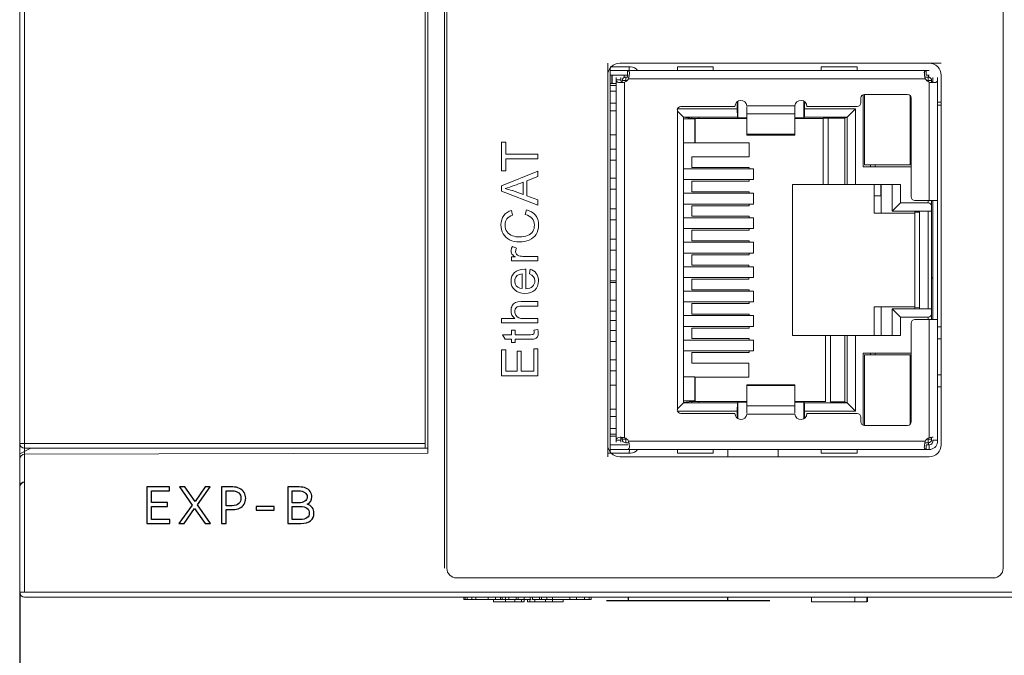
# Model space of a CAD drawing. Units: millimetres. Extents: x 0 to 592, y -1 to 415.
# Drawn here: x 204 to 245, y 174 to 200 of the extents above; entities that cross this region are included whole.
import ezdxf

# ---------------------------------------------------------------- set-up
doc = ezdxf.new("R2010")
doc.units = ezdxf.units.MM
doc.header["$LTSCALE"] = 23.1
doc.header["$MEASUREMENT"] = 0
doc.header["$PDSIZE"] = -5
doc.layers.get('0').update_dxf_attribs({"lineweight": 18})
doc.layers.add('INTFCLR_2', color=7, linetype='Continuous')
doc.layers.add('layer 1', color=7, linetype='Continuous')
doc.layers.add('Layer0000', color=7, linetype='Continuous', lineweight=20)
doc.styles.add('标准', font='txt')
doc.dimstyles.new('标准', dxfattribs={"dimtxt": 5.5, "dimasz": 8, "dimexe": 0, "dimexo": 0, "dimtad": 1, "dimzin": 0, "dimdsep": 46, "dimtxsty": '标准', "dimblk": '_CAXARROW', "dimcen": 0, "dimdle": 8, "dimazin": 2, "dimtfac": 0.707107, "dimtdec": 3, "dimtmove": 2, "dimatfit": 1, "dimfxl": 1, "dimfrac": 2, "dimtolj": 1, "dimarcsym": 0})

# ---------------------------------------------------------------- blocks, each defined once
blk = doc.blocks.new('_CAXARROW')
blk.add_hatch(color=0).paths.add_polyline_path([(0, 0), (-1, 0.125), (-1, -0.125)], flags=0)
blk = doc.blocks.new('*D35')
at = {"color": 0, "lineweight": -2}
for p, q in [((204.108, 176.552), (204.108, 140.953)), ((274.408, 176.552), (274.408, 140.953)), ((266.408, 140.953), (212.108, 140.953))]:
    blk.add_line(p, q, dxfattribs=at)
at = {"layer": 'Defpoints', "color": 0}
for p in [(204.108, 176.552), (274.408, 176.552), (204.108, 140.953)]:
    blk.add_point(p, dxfattribs=at)
at = {"color": 0, "lineweight": -2, "xscale": 8, "yscale": 8, "zscale": 8, "rotation": 180}
blk.add_blockref('_CAXARROW', (204.108, 140.953), dxfattribs=at)
at = {"color": 0, "lineweight": -2, "xscale": 8, "yscale": 8, "zscale": 8}
blk.add_blockref('_CAXARROW', (274.408, 140.953), dxfattribs=at)
at = {"color": 0, "insert": (239.258, 144.411), "char_height": 5.5, "attachment_point": 5, "style": '标准'}
blk.add_mtext('\\A1;70.30', dxfattribs=at)
blk = doc.blocks.new('*D36')
at = {"color": 0, "lineweight": -2}
for p, q in [((272.108, 176.932), (272.108, 154.198)), ((204.108, 176.552), (204.108, 154.198)), ((264.108, 154.198), (212.108, 154.198))]:
    blk.add_line(p, q, dxfattribs=at)
at = {"layer": 'Defpoints', "color": 0}
for p in [(272.108, 176.932), (204.108, 176.552), (204.108, 154.198)]:
    blk.add_point(p, dxfattribs=at)
at = {"color": 0, "lineweight": -2, "xscale": 8, "yscale": 8, "zscale": 8, "rotation": 180}
blk.add_blockref('_CAXARROW', (204.108, 154.198), dxfattribs=at)
at = {"color": 0, "lineweight": -2, "xscale": 8, "yscale": 8, "zscale": 8}
blk.add_blockref('_CAXARROW', (272.108, 154.198), dxfattribs=at)
at = {"color": 0, "insert": (238.108, 157.656), "char_height": 5.5, "attachment_point": 5, "style": '标准'}
blk.add_mtext('\\A1;68.00', dxfattribs=at)

msp = doc.modelspace()

# ---------------------------------------------------------------- linework, layer by layer
for p, q in [((204.305, 182.421), (204.308, 181.135)), ((204.108, 176.552), (249.408, 176.552)), ((204.308, 176.352), (249.408, 176.352)), ((222.608, 176.352), (222.608, 176.252)), ((225.427, 176.252), (222.608, 176.252)), ((222.671, 176.352), (222.671, 176.252)), ((222.747, 176.352), (222.747, 176.252)), ((222.95, 176.352), (222.95, 176.252)), ((223.108, 176.352), (223.108, 176.252)), ((223.626, 176.352), (223.626, 176.252)), ((223.848, 176.252), (223.848, 176.152)), ((225.134, 176.152), (223.848, 176.152)), ((223.935, 176.352), (223.935, 176.252)), ((224.14, 176.352), (224.14, 176.252)), ((224.212, 176.352), (224.212, 176.252)), ((224.348, 176.252), (224.348, 176.152)), ((224.353, 176.352), (224.353, 176.252)), ((224.495, 176.352), (224.495, 176.252)), ((224.743, 176.252), (224.743, 176.152)), ((224.792, 176.352), (224.792, 176.252)), ((224.88, 176.352), (224.88, 176.252)), ((225.024, 176.252), (225.024, 176.152)), ((225.127, 176.252), (225.127, 176.152)), ((225.132, 176.352), (225.132, 176.252)), ((225.134, 176.252), (225.134, 176.152)), ((225.263, 176.252), (225.263, 176.152)), ((226.757, 176.152), (225.263, 176.152)), ((225.36, 176.252), (225.36, 176.152)), ((225.381, 176.352), (225.381, 176.252)), ((225.47, 176.352), (225.47, 176.252)), ((227.31, 176.252), (225.47, 176.252)), ((225.572, 176.252), (225.572, 176.152)), ((225.767, 176.352), (225.767, 176.252)), ((225.849, 176.352), (225.849, 176.252)), ((226.023, 176.252), (226.023, 176.152)), ((226.067, 176.352), (226.067, 176.252)), ((226.306, 176.352), (226.306, 176.252)), ((226.309, 176.252), (226.309, 176.152)), ((226.757, 176.252), (226.757, 176.152)), ((227.034, 176.352), (227.034, 176.252)), ((227.31, 176.352), (227.31, 176.252)), ((227.917, 176.252), (227.327, 176.252)), ((227.638, 176.352), (227.638, 176.252)), ((227.843, 176.352), (227.843, 176.252)), ((227.917, 176.352), (227.917, 176.252)), ((237.108, 176.352), (237.108, 176.152)), ((239.408, 176.152), (237.108, 176.152)), ((238.908, 176.352), (238.908, 176.152)), ((239.408, 176.352), (239.408, 176.152)), ((239.432, 176.352), (239.432, 176.152))]:
    msp.add_line(p, q)
msp.add_arc((204.308, 176.552), 0.2, 180, 270)
at = {"layer": 'INTFCLR_2'}
for p, q in [((235.363, 176.202), (228.563, 176.202)), ((229.463, 176.352), (229.463, 176.202)), ((233.613, 176.202), (233.613, 176.352))]:
    msp.add_line(p, q, dxfattribs=at)
at = {"layer": 'layer 1'}
for points, knots in [([(210.263, 180.125), (210.263, 180.125), (209.592, 180.125), (209.592, 180.125), (209.592, 180.125), (209.592, 180.125), (209.592, 179.583), (209.592, 179.583), (209.592, 179.583), (209.592, 179.583), (210.365, 179.583), (210.365, 179.583), (210.365, 179.583), (210.365, 179.583), (210.365, 179.419), (210.365, 179.419), (210.365, 179.419), (210.365, 179.419), (209.407, 179.419), (209.407, 179.419), (209.407, 179.419), (209.407, 179.419), (209.407, 180.945), (209.407, 180.945), (209.407, 180.945), (209.407, 180.945), (210.342, 180.945), (210.342, 180.945), (210.342, 180.945), (210.342, 180.945), (210.342, 180.78), (210.342, 180.78), (210.342, 180.78), (210.342, 180.78), (209.592, 180.78), (209.592, 180.78), (209.592, 180.78), (209.592, 180.78), (209.592, 180.289), (209.592, 180.289), (209.592, 180.289), (209.592, 180.289), (210.263, 180.289), (210.263, 180.289), (210.263, 180.289), (210.263, 180.289), (210.263, 180.125), (210.263, 180.125)], [0, 0, 0, 0, 0.083333, 0.083333, 0.083333, 0.083333, 0.166667, 0.166667, 0.166667, 0.166667, 0.25, 0.25, 0.25, 0.25, 0.333333, 0.333333, 0.333333, 0.333333, 0.416667, 0.416667, 0.416667, 0.416667, 0.5, 0.5, 0.5, 0.5, 0.583333, 0.583333, 0.583333, 0.583333, 0.666667, 0.666667, 0.666667, 0.666667, 0.75, 0.75, 0.75, 0.75, 0.833333, 0.833333, 0.833333, 0.833333, 0.916667, 0.916667, 0.916667, 0.916667, 1, 1, 1, 1]), ([(212.047, 180.943), (212.047, 180.943), (211.508, 180.191), (211.508, 180.191), (211.508, 180.191), (211.508, 180.191), (212.062, 179.419), (212.062, 179.419), (212.062, 179.419), (212.062, 179.419), (211.835, 179.419), (211.835, 179.419), (211.835, 179.419), (211.835, 179.419), (211.394, 180.041), (211.394, 180.041), (211.394, 180.041), (211.394, 180.041), (210.957, 179.419), (210.957, 179.419), (210.957, 179.419), (210.957, 179.419), (210.742, 179.419), (210.742, 179.419), (210.742, 179.419), (210.742, 179.419), (211.296, 180.189), (211.296, 180.189), (211.296, 180.189), (211.296, 180.189), (210.757, 180.943), (210.757, 180.943), (210.757, 180.943), (210.757, 180.943), (210.986, 180.943), (210.986, 180.943), (210.986, 180.943), (210.986, 180.943), (211.41, 180.337), (211.41, 180.337), (211.41, 180.337), (211.41, 180.337), (211.833, 180.943), (211.833, 180.943), (211.833, 180.943), (211.833, 180.943), (212.047, 180.943), (212.047, 180.943)], [0, 0, 0, 0, 0.083333, 0.083333, 0.083333, 0.083333, 0.166667, 0.166667, 0.166667, 0.166667, 0.25, 0.25, 0.25, 0.25, 0.333333, 0.333333, 0.333333, 0.333333, 0.416667, 0.416667, 0.416667, 0.416667, 0.5, 0.5, 0.5, 0.5, 0.583333, 0.583333, 0.583333, 0.583333, 0.666667, 0.666667, 0.666667, 0.666667, 0.75, 0.75, 0.75, 0.75, 0.833333, 0.833333, 0.833333, 0.833333, 0.916667, 0.916667, 0.916667, 0.916667, 1, 1, 1, 1]), ([(212.987, 180.943), (213.09, 180.943), (213.182, 180.923), (213.263, 180.882), (213.263, 180.882), (213.344, 180.842), (213.408, 180.786), (213.453, 180.715), (213.453, 180.715), (213.499, 180.643), (213.522, 180.562), (213.522, 180.47), (213.522, 180.47), (213.522, 180.379), (213.5, 180.297), (213.454, 180.226), (213.454, 180.226), (213.409, 180.154), (213.346, 180.099), (213.265, 180.059), (213.265, 180.059), (213.184, 180.02), (213.091, 180), (212.987, 180), (212.987, 180), (212.987, 180), (212.704, 180), (212.704, 180), (212.704, 180), (212.704, 180), (212.704, 179.419), (212.704, 179.419), (212.704, 179.419), (212.704, 179.419), (212.519, 179.419), (212.519, 179.419), (212.519, 179.419), (212.519, 179.419), (212.519, 180.943), (212.519, 180.943), (212.519, 180.943), (212.519, 180.943), (212.987, 180.943), (212.987, 180.943)], [0, 0, 0, 0, 0.090909, 0.090909, 0.090909, 0.090909, 0.181818, 0.181818, 0.181818, 0.181818, 0.272727, 0.272727, 0.272727, 0.272727, 0.363636, 0.363636, 0.363636, 0.363636, 0.454545, 0.454545, 0.454545, 0.454545, 0.545455, 0.545455, 0.545455, 0.545455, 0.636364, 0.636364, 0.636364, 0.636364, 0.727273, 0.727273, 0.727273, 0.727273, 0.818182, 0.818182, 0.818182, 0.818182, 0.909091, 0.909091, 0.909091, 0.909091, 1, 1, 1, 1]), ([(212.964, 180.162), (213.081, 180.162), (213.17, 180.191), (213.233, 180.248), (213.233, 180.248), (213.295, 180.306), (213.326, 180.38), (213.326, 180.47), (213.326, 180.47), (213.326, 180.56), (213.295, 180.635), (213.233, 180.693), (213.233, 180.693), (213.17, 180.751), (213.081, 180.78), (212.964, 180.78), (212.964, 180.78), (212.964, 180.78), (212.704, 180.78), (212.704, 180.78), (212.704, 180.78), (212.704, 180.78), (212.704, 180.162), (212.704, 180.162), (212.704, 180.162), (212.704, 180.162), (212.964, 180.162), (212.964, 180.162)], [0, 0, 0, 0, 0.142857, 0.142857, 0.142857, 0.142857, 0.285714, 0.285714, 0.285714, 0.285714, 0.428571, 0.428571, 0.428571, 0.428571, 0.571429, 0.571429, 0.571429, 0.571429, 0.714286, 0.714286, 0.714286, 0.714286, 0.857143, 0.857143, 0.857143, 0.857143, 1, 1, 1, 1]), ([(216.084, 180.218), (216.274, 180.164), (216.369, 180.041), (216.369, 179.85), (216.369, 179.85), (216.369, 179.714), (216.323, 179.608), (216.23, 179.532), (216.23, 179.532), (216.137, 179.457), (216, 179.419), (215.818, 179.419), (215.818, 179.419), (215.818, 179.419), (215.273, 179.419), (215.273, 179.419), (215.273, 179.419), (215.273, 179.419), (215.273, 180.943), (215.273, 180.943), (215.273, 180.943), (215.273, 180.943), (215.753, 180.943), (215.753, 180.943), (215.753, 180.943), (215.86, 180.943), (215.953, 180.926), (216.032, 180.893), (216.032, 180.893), (216.111, 180.859), (216.172, 180.812), (216.215, 180.749), (216.215, 180.749), (216.258, 180.687), (216.28, 180.614), (216.28, 180.531), (216.28, 180.531), (216.28, 180.385), (216.215, 180.281), (216.084, 180.218)], [0, 0, 0, 0, 0.1, 0.1, 0.1, 0.1, 0.2, 0.2, 0.2, 0.2, 0.3, 0.3, 0.3, 0.3, 0.4, 0.4, 0.4, 0.4, 0.5, 0.5, 0.5, 0.5, 0.6, 0.6, 0.6, 0.6, 0.7, 0.7, 0.7, 0.7, 0.8, 0.8, 0.8, 0.8, 0.9, 0.9, 0.9, 0.9, 1, 1, 1, 1]), ([(215.458, 180.778), (215.458, 180.778), (215.458, 180.279), (215.458, 180.279), (215.458, 180.279), (215.458, 180.279), (215.722, 180.279), (215.722, 180.279), (215.722, 180.279), (215.837, 180.279), (215.926, 180.301), (215.99, 180.345), (215.99, 180.345), (216.053, 180.39), (216.084, 180.451), (216.084, 180.531), (216.084, 180.531), (216.084, 180.607), (216.052, 180.667), (215.989, 180.712), (215.989, 180.712), (215.925, 180.756), (215.836, 180.778), (215.722, 180.778), (215.722, 180.778), (215.722, 180.778), (215.458, 180.778), (215.458, 180.778)], [0, 0, 0, 0, 0.142857, 0.142857, 0.142857, 0.142857, 0.285714, 0.285714, 0.285714, 0.285714, 0.428571, 0.428571, 0.428571, 0.428571, 0.571429, 0.571429, 0.571429, 0.571429, 0.714286, 0.714286, 0.714286, 0.714286, 0.857143, 0.857143, 0.857143, 0.857143, 1, 1, 1, 1]), ([(213.954, 179.973), (213.954, 179.973), (213.954, 180.123), (213.954, 180.123), (213.954, 180.123), (213.954, 180.123), (214.712, 180.123), (214.712, 180.123), (214.712, 180.123), (214.712, 180.123), (214.712, 179.973), (214.712, 179.973), (214.712, 179.973), (214.712, 179.973), (213.954, 179.973), (213.954, 179.973)], [0, 0, 0, 0, 0.25, 0.25, 0.25, 0.25, 0.5, 0.5, 0.5, 0.5, 0.75, 0.75, 0.75, 0.75, 1, 1, 1, 1]), ([(215.785, 179.581), (215.915, 179.581), (216.012, 179.605), (216.077, 179.652), (216.077, 179.652), (216.142, 179.699), (216.174, 179.765), (216.174, 179.85), (216.174, 179.85), (216.174, 179.936), (216.142, 180.003), (216.077, 180.052), (216.077, 180.052), (216.012, 180.1), (215.915, 180.125), (215.785, 180.125), (215.785, 180.125), (215.785, 180.125), (215.458, 180.125), (215.458, 180.125), (215.458, 180.125), (215.458, 180.125), (215.458, 179.581), (215.458, 179.581), (215.458, 179.581), (215.458, 179.581), (215.785, 179.581), (215.785, 179.581)], [0, 0, 0, 0, 0.142857, 0.142857, 0.142857, 0.142857, 0.285714, 0.285714, 0.285714, 0.285714, 0.428571, 0.428571, 0.428571, 0.428571, 0.571429, 0.571429, 0.571429, 0.571429, 0.714286, 0.714286, 0.714286, 0.714286, 0.857143, 0.857143, 0.857143, 0.857143, 1, 1, 1, 1])]:
    msp.add_open_spline(points, degree=3, knots=knots, dxfattribs=at)
at = {"layer": 'Layer0000'}
for p, q in [((221.808, 261.556), (221.808, 177.552)), ((221.108, 182.348), (221.108, 218.857)), ((204.108, 182.752), (204.108, 218.452)), ((204.308, 218.452), (204.308, 182.752)), ((221.008, 218.452), (221.008, 182.752)), ((228.612, 198.602), (228.612, 198.102)), ((229.512, 198.452), (228.713, 198.452)), ((228.713, 182.402), (228.713, 198.403)), ((229.413, 198.302), (228.713, 198.302)), ((229.413, 198.302), (229.44, 198.302)), ((229.44, 198.102), (229.44, 198.302)), ((229.44, 198.302), (241.885, 198.302)), ((229.563, 198.452), (229.512, 198.452)), ((229.512, 198.452), (229.512, 198.302)), ((229.512, 198.302), (229.512, 198.452)), ((231.513, 198.452), (233.013, 198.452)), ((231.513, 198.302), (231.513, 198.452)), ((233.013, 198.452), (233.013, 198.302)), ((237.513, 198.452), (239.013, 198.452)), ((237.513, 198.302), (237.513, 198.452)), ((239.013, 198.452), (239.013, 198.302)), ((242.013, 198.302), (241.885, 198.302)), ((241.885, 198.302), (241.885, 198.102)), ((242.512, 198.602), (242.012, 198.602)), ((228.713, 198.102), (229.44, 198.102)), ((228.787, 197.752), (228.787, 198.102)), ((228.794, 197.752), (228.794, 198.102)), ((228.962, 197.907), (228.962, 198.002)), ((228.962, 197.907), (229.163, 197.907)), ((228.962, 182.898), (228.962, 197.907)), ((229.163, 198.002), (229.163, 197.907)), ((229.213, 197.798), (229.213, 197.877)), ((229.363, 197.877), (229.213, 197.877)), ((229.294, 198.011), (229.294, 198.102)), ((229.312, 182.995), (229.312, 197.809)), ((229.312, 197.809), (229.312, 182.995)), ((229.363, 198.027), (229.498, 198.027)), ((229.363, 198.027), (229.363, 197.877)), ((229.422, 197.877), (229.363, 197.877)), ((229.363, 197.877), (229.363, 197.833)), ((229.44, 198.102), (229.413, 198.102)), ((229.478, 197.952), (241.847, 197.952)), ((241.847, 197.952), (229.478, 197.952)), ((241.828, 198.027), (241.963, 198.027)), ((241.885, 198.102), (242.013, 198.102)), ((241.963, 197.877), (241.903, 197.877)), ((241.963, 197.877), (241.963, 198.027)), ((241.963, 197.877), (241.963, 197.833)), ((242.113, 197.877), (241.963, 197.877)), ((241.963, 197.833), (241.963, 197.877)), ((241.963, 197.877), (242.113, 197.877)), ((241.988, 198.025), (241.988, 198.102)), ((242.013, 197.809), (242.013, 192.882)), ((242.113, 197.877), (242.113, 197.798)), ((242.163, 197.907), (242.163, 198.002)), ((242.163, 197.905), (242.163, 197.792)), ((242.363, 198.002), (242.363, 197.907)), ((242.363, 197.907), (242.363, 192.882)), ((228.962, 197.752), (228.713, 197.752)), ((228.962, 197.667), (228.713, 197.667)), ((228.713, 197.432), (228.962, 197.432)), ((234.013, 197.002), (234.013, 196.702)), ((234.013, 196.702), (234.013, 197.002)), ((234.04, 196.325), (234.04, 197.02)), ((234.04, 197.02), (234.04, 196.325)), ((236.785, 197.02), (236.785, 196.325)), ((236.813, 196.702), (236.813, 197.002)), ((239.163, 197.152), (239.163, 196.952)), ((239.263, 194.287), (239.263, 197.294)), ((239.312, 194.362), (239.312, 197.302)), ((241.113, 197.302), (239.312, 197.302)), ((241.213, 197.264), (241.213, 194.362)), ((241.263, 193.032), (241.263, 197.152)), ((228.962, 196.932), (228.713, 196.932)), ((228.713, 196.617), (228.962, 196.617)), ((231.513, 196.652), (231.513, 184.152)), ((231.513, 196.602), (231.763, 196.351)), ((231.763, 196.351), (231.513, 196.602)), ((234.013, 196.702), (231.521, 196.702)), ((234.013, 196.702), (231.521, 196.702)), ((233.913, 196.802), (231.662, 196.802)), ((234.014, 196.351), (234.013, 196.702)), ((234.014, 196.351), (234.013, 196.702)), ((236.414, 196.826), (234.411, 196.826)), ((236.414, 196.826), (234.411, 196.826)), ((234.413, 196.787), (234.413, 196.486)), ((236.413, 196.486), (236.413, 196.787)), ((236.813, 196.702), (236.811, 196.351)), ((238.943, 196.702), (236.813, 196.702)), ((238.943, 196.702), (236.813, 196.702)), ((239.013, 196.802), (236.913, 196.802)), ((238.592, 196.351), (238.943, 196.702)), ((238.943, 196.702), (238.592, 196.351)), ((238.943, 193.552), (238.943, 196.702)), ((238.943, 193.552), (238.943, 196.702)), ((242.363, 196.982), (242.512, 196.982)), ((242.363, 196.852), (242.512, 196.852)), ((231.763, 196.349), (232.113, 196.352)), ((231.763, 196.351), (234.014, 196.351)), ((231.763, 184.454), (231.763, 196.351)), ((232.113, 196.302), (231.763, 196.349)), ((231.763, 196.277), (232.245, 196.277)), ((232.113, 196.352), (232.113, 196.302)), ((232.113, 196.351), (232.113, 196.302)), ((232.113, 196.302), (234.413, 196.302)), ((232.245, 196.277), (232.245, 195.277)), ((232.263, 195.277), (232.263, 196.277)), ((232.413, 196.351), (232.413, 196.302)), ((234.04, 196.325), (234.014, 196.351)), ((234.413, 196.325), (234.04, 196.325)), ((236.413, 196.486), (234.413, 196.486)), ((234.413, 196.486), (234.413, 195.638)), ((234.413, 196.486), (236.413, 196.486)), ((236.413, 196.474), (236.413, 196.486)), ((236.413, 195.638), (236.413, 196.474)), ((236.785, 196.325), (236.413, 196.325)), ((236.413, 196.302), (237.593, 196.302)), ((236.811, 196.351), (238.592, 196.351)), ((237.593, 196.308), (237.593, 193.552)), ((237.593, 196.308), (237.593, 193.552)), ((238.493, 196.309), (237.793, 196.309)), ((237.793, 196.309), (237.793, 193.552)), ((237.793, 193.552), (237.793, 196.309)), ((238.592, 196.351), (238.493, 196.309)), ((238.493, 193.552), (238.493, 196.309)), ((238.493, 196.309), (238.493, 193.552)), ((238.592, 193.552), (238.592, 196.351)), ((238.592, 196.351), (238.592, 193.552)), ((241.263, 196.317), (241.213, 196.367)), ((228.713, 195.617), (228.962, 195.617)), ((234.413, 195.638), (236.413, 195.638)), ((234.413, 195.638), (234.413, 195.605)), ((234.413, 195.605), (236.413, 195.605)), ((236.413, 195.605), (236.413, 195.638)), ((224.365, 195.315), (224.187, 195.315)), ((224.187, 195.315), (224.187, 194.115)), ((224.365, 194.816), (224.365, 195.315)), ((228.962, 195.025), (228.713, 195.025)), ((228.713, 195.025), (228.962, 195.025)), ((232.245, 195.277), (231.763, 195.277)), ((232.245, 195.282), (234.506, 195.282)), ((234.506, 195.282), (234.506, 194.702)), ((241.213, 194.967), (241.263, 195.017)), ((225.703, 194.816), (224.365, 194.816)), ((224.365, 194.115), (224.365, 194.614)), ((224.365, 194.614), (225.703, 194.614)), ((225.703, 194.614), (225.703, 194.816)), ((228.962, 194.567), (228.713, 194.567)), ((234.506, 194.702), (232.113, 194.702)), ((232.113, 194.702), (232.113, 194.262)), ((224.187, 194.115), (224.365, 194.115)), ((231.763, 194.202), (234.683, 194.202)), ((232.113, 194.262), (234.506, 194.262)), ((234.506, 194.262), (234.506, 194.202)), ((234.683, 194.202), (234.683, 193.752)), ((241.263, 194.287), (239.263, 194.287)), ((241.213, 194.362), (239.312, 194.362)), ((239.563, 194.287), (239.563, 194.362)), ((239.763, 194.362), (239.763, 194.287)), ((225.703, 194.109), (224.187, 193.492)), ((225.244, 193.706), (225.703, 193.881)), ((225.244, 193.068), (225.244, 193.706)), ((225.703, 193.881), (225.703, 194.109)), ((228.713, 193.807), (228.962, 193.807)), ((231.763, 193.752), (234.683, 193.752)), ((234.506, 193.752), (234.506, 193.682)), ((224.187, 193.492), (224.187, 193.272)), ((225.081, 193.127), (224.636, 193.293)), ((225.081, 193.643), (225.081, 193.127)), ((228.962, 193.347), (228.713, 193.347)), ((234.506, 193.682), (232.113, 193.682)), ((232.113, 193.682), (232.113, 193.242)), ((236.313, 193.552), (239.713, 193.552)), ((237.593, 193.552), (236.313, 193.552)), ((236.313, 193.552), (236.313, 187.252)), ((237.593, 193.552), (237.793, 193.552)), ((237.793, 193.552), (238.493, 193.552)), ((238.493, 193.552), (238.592, 193.552)), ((238.592, 193.552), (238.943, 193.552)), ((240.813, 193.552), (238.943, 193.552)), ((239.713, 193.552), (239.713, 192.352)), ((240.001, 193.552), (240.001, 193.077)), ((240.011, 192.352), (240.011, 193.552)), ((240.463, 193.552), (240.813, 193.552)), ((240.463, 193.552), (240.463, 192.432)), ((240.813, 193.552), (240.813, 192.782)), ((224.187, 193.272), (225.703, 192.691)), ((225.703, 192.903), (225.244, 193.068)), ((225.703, 192.691), (225.703, 192.903)), ((231.763, 193.182), (234.683, 193.182)), ((232.113, 193.242), (234.506, 193.242)), ((234.506, 193.242), (234.506, 193.182)), ((234.683, 193.182), (234.683, 192.732)), ((240.001, 193.077), (239.713, 193.077)), ((242.013, 192.882), (241.412, 192.882)), ((241.963, 192.882), (241.963, 192.782)), ((241.963, 192.782), (241.963, 192.882)), ((242.363, 192.882), (242.013, 192.882)), ((242.113, 192.882), (242.113, 192.632)), ((242.163, 187.922), (242.163, 192.882)), ((242.163, 192.882), (242.363, 192.882)), ((242.363, 192.882), (242.363, 187.922)), ((225.222, 192.491), (225.171, 192.29)), ((228.962, 192.537), (228.713, 192.537)), ((231.763, 192.732), (234.683, 192.732)), ((234.506, 192.662), (232.113, 192.662)), ((232.113, 192.662), (232.113, 192.222)), ((234.506, 192.732), (234.506, 192.662)), ((240.813, 192.782), (240.463, 192.432)), ((240.463, 192.432), (240.813, 192.782)), ((241.963, 192.782), (240.813, 192.782)), ((240.813, 192.782), (241.963, 192.782)), ((242.113, 192.632), (242.113, 192.432)), ((224.649, 192.269), (224.603, 192.466)), ((228.713, 192.077), (228.962, 192.077)), ((231.763, 192.162), (234.683, 192.162)), ((232.113, 192.222), (234.506, 192.222)), ((234.506, 192.222), (234.506, 192.162)), ((234.683, 192.162), (234.683, 191.712)), ((239.713, 192.352), (241.412, 192.352)), ((240.463, 192.432), (241.963, 192.432)), ((241.963, 192.432), (240.463, 192.432)), ((241.412, 192.388), (241.412, 192.432)), ((241.613, 192.432), (241.412, 192.432)), ((241.613, 192.392), (241.412, 192.388)), ((241.412, 188.417), (241.412, 192.388)), ((241.613, 188.372), (241.613, 192.432)), ((241.963, 192.432), (242.113, 192.432)), ((241.963, 188.372), (241.963, 192.432)), ((242.113, 192.432), (241.963, 192.432)), ((242.113, 192.432), (242.113, 188.372)), ((231.763, 191.712), (234.683, 191.712)), ((234.506, 191.712), (234.506, 191.642)), ((228.713, 191.267), (228.962, 191.267)), ((234.506, 191.642), (232.113, 191.642)), ((232.113, 191.642), (232.113, 191.202)), ((224.812, 190.893), (224.64, 190.96)), ((231.763, 191.142), (234.683, 191.142)), ((232.113, 191.202), (234.506, 191.202)), ((234.506, 191.202), (234.506, 191.142)), ((234.683, 191.142), (234.683, 190.692)), ((224.773, 190.53), (224.604, 190.53)), ((224.604, 190.53), (224.604, 190.363)), ((225.703, 190.549), (225.129, 190.549)), ((225.703, 190.363), (225.703, 190.549)), ((228.962, 190.807), (228.713, 190.807)), ((234.683, 190.692), (231.763, 190.692)), ((234.506, 190.622), (232.113, 190.622)), ((232.113, 190.622), (232.113, 190.182)), ((234.506, 190.692), (234.506, 190.622)), ((224.604, 190.363), (225.703, 190.363)), ((225.201, 189.199), (225.201, 190.017)), ((225.373, 190.012), (225.347, 189.819)), ((231.763, 190.122), (234.683, 190.122)), ((232.113, 190.182), (234.495, 190.182)), ((234.495, 190.182), (234.495, 190.122)), ((234.683, 190.122), (234.683, 189.672)), ((225.049, 189.821), (225.049, 189.21)), ((228.962, 189.997), (228.713, 189.997)), ((231.763, 189.672), (234.683, 189.672)), ((234.495, 189.602), (232.113, 189.602)), ((232.113, 189.602), (232.113, 189.162)), ((234.495, 189.672), (234.495, 189.602)), ((228.713, 189.537), (228.962, 189.537)), ((228.962, 189.468), (228.713, 189.468)), ((231.763, 189.102), (234.683, 189.102)), ((232.113, 189.162), (234.506, 189.162)), ((234.506, 189.162), (234.506, 189.102)), ((234.683, 189.102), (234.683, 188.652)), ((225.703, 188.666), (225.008, 188.666)), ((225.703, 188.48), (225.703, 188.666)), ((228.713, 188.727), (228.962, 188.727)), ((231.763, 188.652), (234.683, 188.652)), ((234.506, 188.582), (232.113, 188.582)), ((232.113, 188.582), (232.113, 188.142)), ((234.506, 188.652), (234.506, 188.582)), ((239.713, 188.452), (239.713, 187.252)), ((239.713, 188.452), (241.412, 188.452)), ((240.011, 187.252), (240.011, 188.452)), ((240.463, 188.372), (240.813, 188.022)), ((241.963, 188.372), (240.463, 188.372)), ((240.463, 188.372), (240.463, 187.252)), ((240.813, 188.022), (240.463, 188.372)), ((240.463, 188.372), (241.963, 188.372)), ((241.412, 188.372), (241.412, 188.417)), ((241.412, 188.417), (241.613, 188.413)), ((241.412, 188.372), (241.613, 188.372)), ((242.113, 188.372), (241.963, 188.372)), ((241.963, 188.372), (242.113, 188.372)), ((242.113, 188.372), (242.113, 188.172)), ((224.733, 187.961), (224.187, 187.961)), ((224.187, 187.961), (224.187, 187.775)), ((225.703, 187.961), (225.103, 187.961)), ((225.703, 187.775), (225.703, 187.961)), ((228.962, 188.267), (228.713, 188.267)), ((231.763, 188.082), (234.683, 188.082)), ((232.113, 188.142), (234.506, 188.142)), ((234.506, 188.142), (234.506, 188.082)), ((234.683, 188.082), (234.683, 187.632)), ((240.813, 188.022), (241.963, 188.022)), ((240.813, 188.022), (240.813, 187.252)), ((241.963, 188.022), (240.813, 188.022)), ((241.963, 188.022), (241.963, 187.922)), ((241.963, 187.922), (241.963, 188.022)), ((242.113, 188.172), (242.113, 187.922)), ((224.187, 187.775), (225.703, 187.775)), ((228.962, 187.882), (228.713, 187.882)), ((231.763, 187.632), (234.683, 187.632)), ((234.506, 187.562), (232.113, 187.562)), ((232.113, 187.562), (232.113, 187.122)), ((234.506, 187.632), (234.506, 187.562)), ((241.263, 183.652), (241.263, 187.772)), ((241.412, 187.922), (242.013, 187.922)), ((242.013, 187.922), (242.013, 182.995)), ((242.013, 187.922), (242.363, 187.922)), ((242.363, 187.922), (242.163, 187.922)), ((242.363, 187.922), (242.363, 182.898)), ((242.512, 187.618), (242.363, 187.618)), ((224.604, 187.287), (224.221, 187.287)), ((224.221, 187.287), (224.333, 187.101)), ((224.748, 187.474), (224.604, 187.474)), ((224.604, 187.474), (224.604, 187.287)), ((224.748, 187.287), (224.748, 187.474)), ((225.701, 187.499), (225.537, 187.474)), ((228.962, 187.457), (228.713, 187.457)), ((239.713, 187.252), (236.313, 187.252)), ((236.313, 187.252), (237.693, 187.252)), ((237.693, 187.252), (237.693, 184.496)), ((237.693, 187.252), (237.693, 184.496)), ((237.893, 187.252), (237.693, 187.252)), ((237.893, 184.495), (237.893, 187.252)), ((237.893, 187.252), (237.893, 184.495)), ((238.493, 187.252), (237.893, 187.252)), ((238.493, 184.495), (238.493, 187.252)), ((238.588, 187.252), (238.493, 187.252)), ((238.493, 187.252), (238.493, 184.495)), ((238.588, 184.454), (238.588, 187.252)), ((238.588, 187.252), (238.943, 187.252)), ((238.588, 184.454), (238.588, 187.252)), ((238.943, 184.102), (238.943, 187.252)), ((238.943, 187.252), (240.813, 187.252)), ((238.943, 187.252), (238.943, 184.102)), ((240.813, 187.252), (240.463, 187.252)), ((224.333, 187.101), (224.604, 187.101)), ((224.604, 187.101), (224.604, 186.964)), ((224.604, 186.964), (224.748, 186.964)), ((224.748, 186.964), (224.748, 187.101)), ((224.748, 187.101), (225.381, 187.101)), ((228.713, 186.997), (228.962, 186.997)), ((231.763, 187.062), (234.683, 187.062)), ((232.113, 187.122), (234.506, 187.122)), ((234.506, 187.122), (234.506, 187.062)), ((234.683, 187.062), (234.683, 186.612)), ((242.512, 187.118), (242.363, 187.118)), ((224.365, 186.662), (224.187, 186.662)), ((224.187, 186.662), (224.187, 185.568)), ((224.365, 185.769), (224.365, 186.662)), ((225.009, 186.605), (224.831, 186.605)), ((224.831, 186.605), (224.831, 185.769)), ((225.009, 185.769), (225.009, 186.605)), ((225.703, 186.698), (225.525, 186.698)), ((225.525, 186.698), (225.525, 185.769)), ((225.703, 185.568), (225.703, 186.698)), ((231.763, 186.612), (234.683, 186.612)), ((232.113, 186.102), (232.113, 186.542)), ((232.113, 186.542), (234.506, 186.542)), ((234.506, 186.612), (234.506, 186.542)), ((239.263, 183.511), (239.263, 186.517)), ((239.263, 186.517), (241.263, 186.517)), ((239.312, 186.442), (241.213, 186.442)), ((239.312, 183.502), (239.312, 186.442)), ((239.563, 186.517), (239.563, 186.442)), ((239.763, 186.517), (239.763, 186.442)), ((241.213, 186.442), (241.213, 183.541)), ((228.713, 186.237), (228.962, 186.237)), ((234.495, 186.102), (232.113, 186.102)), ((234.495, 185.522), (234.495, 186.102)), ((224.187, 185.568), (225.703, 185.568)), ((224.831, 185.769), (224.365, 185.769)), ((225.525, 185.769), (225.009, 185.769)), ((228.962, 185.779), (228.713, 185.779)), ((228.962, 185.779), (228.713, 185.779)), ((231.763, 185.527), (232.245, 185.527)), ((232.245, 185.527), (232.245, 184.527)), ((232.245, 185.522), (234.495, 185.522)), ((232.263, 185.527), (232.263, 184.527)), ((241.263, 185.787), (241.213, 185.837)), ((242.512, 185.618), (242.363, 185.618)), ((228.962, 185.187), (228.713, 185.187)), ((234.413, 185.199), (234.413, 185.166)), ((236.413, 185.199), (234.413, 185.199)), ((236.413, 185.166), (234.413, 185.166)), ((234.413, 185.166), (234.413, 184.319)), ((236.413, 185.166), (236.413, 185.199)), ((236.413, 184.319), (236.413, 185.166)), ((242.512, 185.118), (242.363, 185.118)), ((231.513, 184.203), (231.763, 184.454)), ((231.763, 184.453), (231.513, 184.203)), ((232.245, 184.527), (231.763, 184.527)), ((231.763, 184.455), (232.113, 184.503)), ((232.113, 184.452), (231.763, 184.455)), ((234.014, 184.454), (231.763, 184.453)), ((232.113, 184.527), (232.113, 184.503)), ((234.413, 184.503), (232.113, 184.503)), ((232.113, 184.503), (232.113, 184.454)), ((232.113, 184.503), (232.113, 184.452)), ((232.413, 184.503), (232.413, 184.454)), ((234.013, 184.102), (234.014, 184.454)), ((234.013, 184.102), (234.014, 184.454)), ((234.014, 184.454), (234.04, 184.48)), ((234.04, 184.48), (234.413, 184.48)), ((234.04, 183.785), (234.04, 184.48)), ((234.04, 184.48), (234.04, 183.785)), ((234.413, 184.319), (236.413, 184.319)), ((234.413, 184.319), (234.413, 184.017)), ((236.413, 184.319), (234.413, 184.319)), ((237.693, 184.503), (236.413, 184.503)), ((236.413, 184.48), (236.785, 184.48)), ((236.413, 184.017), (236.413, 184.319)), ((236.785, 184.48), (236.785, 183.785)), ((236.811, 184.454), (236.813, 184.102)), ((238.588, 184.453), (236.811, 184.454)), ((237.693, 184.496), (237.693, 184.503)), ((237.893, 184.495), (238.493, 184.495)), ((238.493, 184.495), (238.588, 184.454)), ((238.943, 184.102), (238.588, 184.454)), ((238.943, 184.102), (238.588, 184.453)), ((241.213, 184.437), (241.263, 184.487)), ((228.962, 184.187), (228.713, 184.187)), ((228.713, 183.872), (228.962, 183.872)), ((231.521, 184.102), (234.013, 184.102)), ((231.521, 184.102), (234.013, 184.102)), ((231.662, 184.002), (233.913, 184.002)), ((234.013, 184.102), (234.013, 183.802)), ((234.013, 183.802), (234.013, 184.102)), ((234.411, 183.979), (236.414, 183.979)), ((236.813, 183.802), (236.813, 184.102)), ((236.813, 184.102), (238.943, 184.102)), ((236.813, 184.102), (238.943, 184.102)), ((236.913, 184.002), (239.013, 184.002)), ((239.163, 183.852), (239.163, 183.652)), ((239.312, 183.502), (241.113, 183.502)), ((228.962, 183.372), (228.713, 183.372)), ((228.713, 183.137), (228.962, 183.137)), ((228.713, 183.052), (228.962, 183.052)), ((204.108, 182.322), (204.108, 182.752)), ((204.108, 182.752), (204.308, 182.752)), ((221.008, 182.752), (204.308, 182.752)), ((204.308, 182.752), (204.308, 182.552)), ((221.008, 182.552), (221.008, 182.752)), ((228.612, 182.702), (228.612, 182.202)), ((229.446, 182.702), (228.713, 182.702)), ((228.962, 182.898), (229.163, 182.898)), ((228.962, 182.802), (228.962, 182.898)), ((229.163, 182.899), (229.163, 183.012)), ((229.163, 182.898), (229.163, 182.802)), ((229.213, 182.927), (229.213, 183.007)), ((229.213, 182.927), (229.363, 182.927)), ((229.363, 182.972), (229.363, 182.927)), ((229.363, 182.927), (229.422, 182.927)), ((229.363, 182.927), (229.363, 182.777)), ((229.363, 182.777), (229.497, 182.777)), ((229.413, 182.702), (229.44, 182.702)), ((241.847, 182.852), (229.478, 182.852)), ((229.478, 182.852), (241.847, 182.852)), ((241.827, 182.777), (241.963, 182.777)), ((241.885, 182.702), (241.885, 182.502)), ((242.013, 182.702), (241.885, 182.702)), ((241.903, 182.927), (241.963, 182.927)), ((241.963, 182.972), (241.963, 182.927)), ((241.963, 182.927), (241.963, 182.777)), ((242.113, 182.927), (241.963, 182.927)), ((241.963, 182.927), (241.963, 182.777)), ((241.988, 182.702), (241.988, 182.801)), ((242.013, 182.502), (242.013, 182.702)), ((242.113, 183.01), (242.113, 182.927)), ((242.363, 182.898), (242.163, 182.898)), ((242.163, 182.802), (242.163, 182.898)), ((242.363, 182.898), (242.363, 182.802)), ((204.568, 182.552), (204.103, 182.319)), ((204.108, 182.104), (204.103, 182.315)), ((204.305, 182.421), (204.305, 182.552)), ((204.307, 182.304), (221.108, 182.348)), ((221.008, 182.552), (204.308, 182.552)), ((221.108, 182.552), (221.008, 182.552)), ((228.612, 182.352), (229.512, 182.352)), ((228.713, 182.502), (229.44, 182.502)), ((229.44, 182.502), (229.413, 182.502)), ((241.885, 182.502), (229.44, 182.502)), ((229.512, 182.352), (229.563, 182.352)), ((229.512, 182.352), (229.513, 182.502)), ((229.513, 182.502), (229.512, 182.352)), ((231.513, 182.352), (231.513, 182.502)), ((233.013, 182.352), (231.513, 182.352)), ((233.013, 182.502), (233.013, 182.352)), ((233.613, 182.502), (233.613, 182.202)), ((235.713, 182.502), (235.713, 182.202)), ((237.513, 182.352), (237.513, 182.502)), ((239.013, 182.352), (237.513, 182.352)), ((239.013, 182.352), (239.013, 182.502)), ((241.885, 182.502), (242.013, 182.502)), ((204.108, 180.952), (204.108, 182.104)), ((204.308, 181.135), (204.308, 181.152)), ((204.308, 176.552), (204.308, 181.135)), ((204.108, 180.942), (204.108, 180.952)), ((204.108, 180.952), (204.108, 180.952)), ((204.108, 176.552), (204.108, 180.942))]:
    msp.add_line(p, q, dxfattribs=at)
for centre, radius, start, end in [((229.413, 198.2), 0.106, 340.7648, 75.4192), ((229.563, 198.102), 0.35, 34.8499, 90), ((241.91, 198.201), 0.105, 104.0499, 199.4919), ((229.146, 198.592), 0.8, 270.6913, 282.0275), ((229.255, 197.884), 0.0957, 166.3603, 248.0453), ((229.363, 197.877), 0.15, 90, 180), ((229.213, 198.092), 0.3, 289.4572, 332.2009), ((229.765, 197.951), 0.353, 155.0357, 167.5061), ((228.785, 198.177), 0.728, 342.0569, 359.0901), ((242.58, 198.184), 0.768, 181.3257, 197.5117), ((242.112, 198.092), 0.3, 207.8013, 250.5424), ((241.963, 197.877), 0.15, 0, 90), ((242.177, 198.57), 0.778, 257.8306, 269.4318), ((242.066, 197.886), 0.0987, 293.8421, 12.3069), ((234.163, 196.802), 0.25, 5.3907, 179.9981), ((236.663, 196.802), 0.25, 0.0018, 174.6094), ((239.312, 197.152), 0.15, 89.9976, 180.0024), ((241.113, 197.152), 0.15, 359.9976, 90.0024), ((231.662, 196.652), 0.15, 89.9976, 180.0024), ((237.017, 196.789), 0.604, 176.5398, 180.1804), ((239.013, 196.952), 0.15, 269.9976, 0.0024), ((237.743, 186.759), 9.55, 89.7, 90.9), ((220.344, 205.574), 12.837, 288.1551, 291.6523), ((223.905, 191.295), 2.127, 69.9171, 78.0987), ((241.412, 193.032), 0.15, 179.9976, 270.0024), ((241.963, 192.632), 0.15, 359.9999, 90.0001), ((241.963, 192.632), 0.15, 0, 90), ((224.862, 190.788), 0.281, 142.3222, 210.1026), ((224.969, 190.945), 0.46, 220.4885, 244.7204), ((225.042, 189.518), 0.308, 130.6574, 271.3126), ((225.059, 189.449), 0.373, 91.576, 125.7733), ((242.13, 189.622), 0.0325, 356.7807, 122.77), ((241.963, 188.172), 0.15, 269.9999, 0.0001), ((241.412, 187.772), 0.15, 89.9976, 180.0024), ((225.465, 187.368), 0.0765, 292.8298, 329.6091), ((225.305, 187.411), 0.24, 340.1104, 15.1375), ((225.262, 187.373), 0.457, 337.9996, 16.0275), ((231.662, 184.152), 0.15, 179.9976, 270.0024), ((234.163, 184.002), 0.25, 180.0018, 354.6094), ((236.663, 184.002), 0.25, 185.3907, 359.9981), ((239.013, 183.852), 0.15, 359.9976, 90.0024), ((239.312, 183.652), 0.15, 179.9976, 270.0024), ((241.113, 183.652), 0.15, 269.9976, 0.0024), ((204.308, 182.752), 0.2, 180, 270), ((229.259, 182.919), 0.0987, 113.8311, 192.3181), ((229.363, 182.927), 0.15, 180, 270), ((229.213, 182.712), 0.3, 27.8087, 70.5426), ((229.415, 182.604), 0.105, 284.0495, 19.4922), ((228.745, 182.621), 0.768, 1.3259, 17.5135), ((241.912, 182.605), 0.106, 160.7649, 255.4191), ((242.54, 182.628), 0.728, 162.0513, 179.0902), ((242.112, 182.712), 0.3, 109.4642, 152.1928), ((241.963, 182.927), 0.15, 270, 0), ((242.179, 182.214), 0.799, 90.6732, 102.0345), ((242.012, 182.853), 0.15, 270.1314, 341.4457), ((242.012, 182.853), 0.351, 270.1163, 351.7238), ((204.308, 182.104), 0.2, 90.15, 180), ((229.563, 182.702), 0.35, 270, 325.1501), ((204.307, 180.952), 0.2, 89.9581, 180.0769), ((204.303, 180.939), 0.196, 88.6703, 172.6226), ((204.287, 180.942), 0.18, 173.602, 180.0879)]:
    msp.add_arc(centre, radius, start, end, dxfattribs=at)
for points, knots in [([(221.326, 262.156), (221.642, 262.153), (221.908, 261.885), (221.908, 261.556), (221.908, 233.555), (221.908, 205.554), (221.908, 177.552), (221.908, 177.331), (222.087, 177.152), (222.308, 177.152), (229.769, 177.152), (237.23, 177.152), (244.691, 177.152), (244.912, 177.152), (245.091, 177.331), (245.091, 177.552), (245.091, 202.841), (245.091, 228.129), (245.091, 253.408), (245.091, 253.418)], [0, 0, 0, 0, 0.16618, 0.16618, 0.16618, 0.332944, 0.332944, 0.332944, 0.499708, 0.499708, 0.499708, 0.666472, 0.666472, 0.666472, 0.833236, 0.833236, 0.833236, 1, 1, 1, 1, 1]), ([(228.612, 182.702), (228.612, 187.836), (228.612, 192.969), (228.612, 198.102), (228.612, 198.378), (228.836, 198.602), (229.112, 198.602), (233.479, 198.602), (237.646, 198.602), (242.012, 198.602), (242.288, 198.602), (242.512, 198.378), (242.512, 198.102), (242.512, 192.969), (242.512, 187.836), (242.512, 182.702), (242.512, 182.426), (242.288, 182.202), (242.012, 182.202), (237.646, 182.202), (233.479, 182.202), (229.112, 182.202), (228.836, 182.202), (228.612, 182.426), (228.612, 182.702)], [0, 0, 0, 0, 0.125, 0.125, 0.125, 0.25, 0.25, 0.25, 0.375, 0.375, 0.375, 0.5, 0.5, 0.5, 0.625, 0.625, 0.625, 0.75, 0.75, 0.75, 0.875, 0.875, 0.875, 1, 1, 1, 1]), ([(228.962, 197.907), (228.962, 197.866), (229, 197.786), (229.185, 197.782), (229.312, 197.809)], [0.0000262, 0.0000262, 0.0000262, 0.0000262, 0.3333333, 1, 1, 1, 1]), ([(242.013, 197.809), (242.075, 197.796), (242.272, 197.78), (242.363, 197.834), (242.363, 197.907)], [0, 0, 0, 0, 0.333333, 1, 1, 1, 1]), ([(224.603, 192.466), (224.323, 192.385), (224.162, 192.171), (224.162, 191.868), (224.162, 191.734), (224.254, 191.341), (224.618, 191.153), (224.934, 191.153), (225.078, 191.153), (225.214, 191.18), (225.592, 191.34), (225.728, 191.54), (225.728, 192.025), (225.685, 192.156), (225.512, 192.374), (225.387, 192.449), (225.222, 192.491), (225.222, 192.491)], [0, 0, 0, 0, 0.2, 0.2, 0.2, 0.3, 0.5, 0.5, 0.5, 0.6, 0.6, 0.8, 0.8, 0.9, 0.9, 1, 1, 1, 1, 1]), ([(225.171, 192.29), (225.427, 192.235), (225.557, 192.072), (225.557, 191.848), (225.557, 191.756), (225.533, 191.671), (225.39, 191.434), (225.19, 191.361), (224.933, 191.361), (224.733, 191.361), (224.528, 191.417), (224.361, 191.651), (224.333, 191.748), (224.333, 191.864), (224.333, 192.067), (224.429, 192.199), (224.649, 192.269), (224.649, 192.269)], [0, 0, 0, 0, 0.2, 0.2, 0.2, 0.3, 0.3, 0.5, 0.5, 0.5, 0.7, 0.7, 0.8, 0.8, 0.8, 1, 1, 1, 1, 1]), ([(225.129, 190.549), (225.05, 190.549), (224.978, 190.559), (224.912, 190.58), (224.825, 190.608), (224.774, 190.667), (224.774, 190.803), (224.786, 190.848), (224.812, 190.893)], [0, 0, 0, 0, 0.25, 0.25, 0.25, 0.75, 0.75, 1, 1, 1, 1]), ([(225.201, 190.017), (225.179, 190.018), (225.163, 190.018), (225.152, 190.018), (224.971, 190.018), (224.83, 189.972), (224.631, 189.786), (224.581, 189.672), (224.581, 189.369), (224.632, 189.246), (224.836, 189.056), (224.979, 189.009), (225.344, 189.009), (225.479, 189.056), (225.677, 189.243), (225.726, 189.37), (225.726, 189.53), (225.726, 189.785), (225.596, 189.952), (225.373, 190.012), (225.373, 190.012)], [0, 0, 0, 0, 0.111111, 0.111111, 0.111111, 0.222222, 0.222222, 0.333333, 0.333333, 0.444444, 0.444444, 0.555556, 0.555556, 0.666667, 0.666667, 0.777778, 0.777778, 0.777778, 1, 1, 1, 1, 1]), ([(225.347, 189.819), (225.505, 189.763), (225.574, 189.667), (225.574, 189.53), (225.574, 189.439), (225.542, 189.363), (225.414, 189.24), (225.321, 189.206), (225.201, 189.199), (225.201, 189.199)], [0, 0, 0, 0, 0.5, 0.5, 0.5, 0.75, 0.75, 1, 1, 1, 1, 1]), ([(225.008, 188.666), (224.793, 188.666), (224.693, 188.62), (224.597, 188.44), (224.581, 188.37), (224.581, 188.289), (224.581, 188.157), (224.631, 188.048), (224.733, 187.961), (224.733, 187.961)], [0, 0, 0, 0, 0.5, 0.5, 0.75, 0.75, 0.75, 1, 1, 1, 1, 1]), ([(225.103, 187.961), (224.931, 187.961), (224.842, 187.999), (224.756, 188.144), (224.742, 188.195), (224.742, 188.25), (224.742, 188.323), (224.767, 188.383), (224.805, 188.42)], [0, 0, 0, 0, 0.5, 0.5, 0.75, 0.75, 0.75, 1, 1, 1, 1]), ([(224.805, 188.42), (224.848, 188.46), (224.915, 188.48), (225.008, 188.48), (225.008, 188.48), (225.69, 188.48), (225.696, 188.48), (225.703, 188.48)], [0, 0, 0, 0, 0.5, 0.5, 0.5, 1, 1, 1, 1, 1]), ([(225.494, 187.297), (225.479, 187.291), (225.445, 187.287), (225.392, 187.287), (225.392, 187.287), (224.762, 187.287), (224.755, 187.287), (224.748, 187.287)], [0, 0, 0, 0, 0.5, 0.5, 0.5, 1, 1, 1, 1, 1]), ([(225.381, 187.101), (225.493, 187.101), (225.566, 187.109), (225.636, 187.139), (225.666, 187.168), (225.686, 187.202)], [0, 0, 0, 0, 0.5, 0.5, 1, 1, 1, 1]), ([(229.312, 182.995), (229.25, 183.009), (229.053, 183.025), (228.962, 182.97), (228.962, 182.898)], [0, 0, 0, 0, 0.333333, 1, 1, 1, 1])]:
    msp.add_open_spline(points, degree=3, knots=knots, dxfattribs=at)
for points in [[(241.885, 198.302), (241.795, 198.302), (241.787, 198.14), (241.847, 197.952)], [(229.155, 197.792), (229.03, 197.791), (228.963, 197.819), (228.962, 197.907)], [(242.363, 197.907), (242.363, 197.821), (242.29, 197.792), (242.169, 197.792)]]:
    msp.add_open_spline(points, degree=3, dxfattribs=at)

# ---------------------------------------------------------------- dimensions: what is measured, and where the dimension line sits
for base, p1, picture, middle in [((204.108, 154.198), (272.108, 176.932), '*D36', (238.108, 157.656)), ((204.108, 140.953), (274.408, 176.552), '*D35', (239.258, 144.411))]:
    dim = msp.add_linear_dim(base=base, p1=p1, p2=(204.108, 176.552), dimstyle='标准')
    dim.commit()
    dim.dimension.update_dxf_attribs({"geometry": picture, "text_midpoint": middle})

doc.saveas('drawing.dxf')
